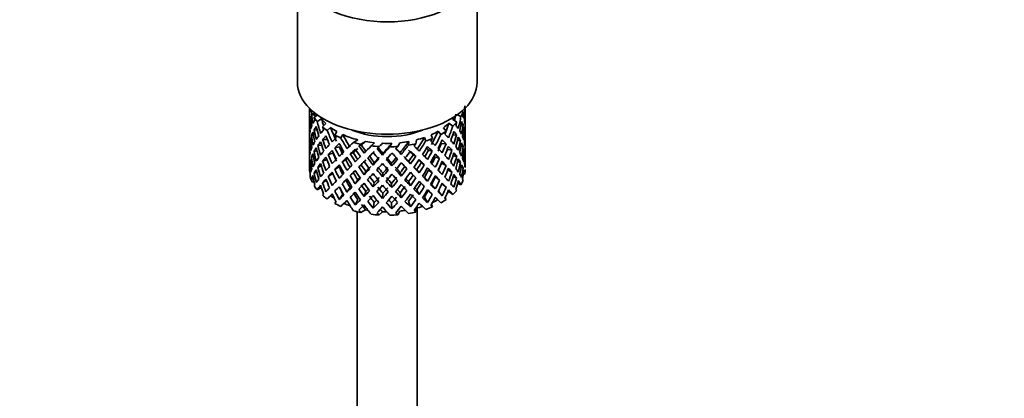
# Model space of a CAD drawing. Units: millimetres. Extents: x 0 to 1470, y 0 to 2143.
# Drawn here: x 1181 to 1263, y 484 to 516 of the extents above; entities that cross this region are included whole.
import ezdxf
from ezdxf import colors
from ezdxf.entities.mleader import LeaderData, LeaderLine
from ezdxf.math import Vec2, Vec3

# ---------------------------------------------------------------- set-up
doc = ezdxf.new("R2010")
doc.units = ezdxf.units.MM
doc.layers.add('DV6_Défaut', color=7, linetype='Continuous')
doc.layers.add('Défaut', color=7, linetype='Continuous')

# ---------------------------------------------------------------- blocks, each defined once
blk = doc.blocks.new('_DOT')
at = {"color": 0}
blk.add_line((0, 0), (-1, 0), dxfattribs=at)
at = {"color": 0, "const_width": 0.333}
blk.add_lwpolyline([(-0.1665, 0, 1), (0.1665, 0, 1)], format="xyb", close=True, dxfattribs=at)
blk = doc.blocks.new('SE5')
at = {"layer": 'DV6_Défaut', "color": 7, "linetype": 'Continuous', "lineweight": 35}
for p, q in [((1204.017, 519.99), (1204.017, 510.6)), ((1219.017, 510.6), (1219.017, 519.99)), ((1205.017, 508.44), (1205.017, 507.832)), ((1205.544, 507.982), (1205.229, 508.015)), ((1217.732, 508.177), (1217.85, 508.124)), ((1218.017, 508.008), (1218.017, 508.44)), ((1218.017, 507.12), (1218.017, 508.008)), ((1205.017, 507.832), (1205.017, 506.923)), ((1205.155, 507.489), (1205.055, 507.514)), ((1205.603, 507.803), (1205.19, 507.933)), ((1205.706, 507.863), (1205.405, 507.689)), ((1206.037, 507.556), (1205.661, 507.338)), ((1206.401, 507.157), (1206.113, 506.882)), ((1216.661, 507.185), (1216.99, 506.943)), ((1216.973, 507.526), (1217.317, 507.273)), ((1217.37, 507.893), (1217.67, 507.758)), ((1217.994, 507.959), (1218.016, 507.966)), ((1205.04, 507.067), (1205.017, 507.071)), ((1205.017, 506.923), (1205.017, 506.008)), ((1205.667, 506.604), (1205.412, 506.633)), ((1206.782, 506.84), (1206.506, 506.576)), ((1207.3, 506.503), (1207.134, 506.196)), ((1215.773, 506.526), (1215.991, 506.245)), ((1216.217, 506.814), (1216.446, 506.521)), ((1217.668, 507.035), (1217.846, 507.067)), ((1217.878, 506.608), (1217.979, 506.619)), ((1218.017, 506.211), (1218.017, 507.12)), ((1205.017, 506.008), (1205.017, 505.099)), ((1205.154, 505.711), (1205.054, 505.707)), ((1205.364, 506.165), (1205.186, 506.172)), ((1206.123, 505.827), (1206.518, 505.836)), ((1207.801, 506.247), (1207.643, 505.954)), ((1209.072, 505.804), (1208.695, 505.586)), ((1209.697, 505.666), (1209.303, 505.439)), ((1210.454, 505.558), (1210.179, 505.295)), ((1212.562, 505.556), (1212.396, 505.249)), ((1213.32, 505.663), (1213.288, 505.356)), ((1213.946, 505.8), (1213.912, 505.479)), ((1214.637, 506.008), (1214.733, 505.706)), ((1215.188, 506.227), (1215.289, 505.911)), ((1216.98, 506.202), (1217.308, 506.217)), ((1217.372, 505.746), (1217.624, 505.737)), ((1217.993, 506.159), (1218.016, 506.16)), ((1218.017, 505.296), (1218.017, 506.211)), ((1205.017, 505.246), (1205.04, 505.248)), ((1205.017, 505.099), (1205.017, 504.21)), ((1205.654, 504.87), (1205.409, 504.826)), ((1206.042, 505.356), (1205.722, 505.322)), ((1207.148, 505.142), (1207.502, 505.207)), ((1208.686, 504.727), (1208.427, 504.62)), ((1209.355, 505.355), (1209.15, 505.299)), ((1210.667, 505.073), (1210.83, 505.235)), ((1210.758, 505.15), (1210.667, 505.073)), ((1211.118, 505.511), (1210.83, 505.235)), ((1211.898, 505.51), (1211.74, 505.217)), ((1212.688, 504.588), (1212.598, 504.732)), ((1214.964, 504.946), (1215.273, 504.859)), ((1216.039, 505.505), (1216.433, 505.467)), ((1216.534, 505.001), (1216.914, 504.931)), ((1217.673, 505.279), (1217.848, 505.26)), ((1217.979, 504.793), (1217.881, 504.811)), ((1218.017, 504.387), (1218.017, 505.296)), ((1205.017, 504.21), (1205.017, 503.355)), ((1205.055, 503.89), (1205.15, 503.92)), ((1205.186, 504.347), (1205.356, 504.389)), ((1206.48, 504.146), (1206.118, 504.019)), ((1206.595, 504.57), (1206.989, 504.678)), ((1208.063, 504.119), (1207.754, 503.962)), ((1210.034, 504.425), (1209.885, 504.289)), ((1210.345, 503.688), (1210.435, 503.901)), ((1211.124, 504.533), (1211.154, 504.682)), ((1213.45, 503.796), (1213.302, 504.001)), ((1213.689, 504.552), (1213.895, 504.429)), ((1214.353, 503.899), (1214.612, 503.722)), ((1215.536, 504.38), (1215.89, 504.246)), ((1217.004, 504.49), (1217.312, 504.41)), ((1217.624, 503.912), (1217.388, 503.989)), ((1218.016, 504.343), (1217.994, 504.348)), ((1218.017, 503.499), (1218.017, 504.387)), ((1205.017, 503.463), (1205.039, 503.472)), ((1205.017, 503.355), (1205.017, 503.252)), ((1205.055, 503.186), (1205.017, 503.196)), ((1205.412, 503.009), (1205.635, 503.115)), ((1205.722, 503.497), (1206.016, 503.618)), ((1207.495, 503.539), (1207.141, 503.334)), ((1208.678, 503.058), (1208.419, 502.81)), ((1209.338, 503.724), (1209.132, 503.531)), ((1209.583, 502.882), (1209.732, 503.158)), ((1211.909, 503.633), (1211.879, 503.851)), ((1212.688, 502.774), (1212.598, 503.058)), ((1214.184, 503.043), (1213.979, 503.306)), ((1214.972, 503.277), (1215.281, 503.05)), ((1216.045, 503.837), (1216.439, 503.659)), ((1216.914, 503.106), (1216.572, 503.281)), ((1217.846, 503.444), (1217.683, 503.507)), ((1205.19, 502.564), (1205.343, 502.645)), ((1205.415, 502.28), (1205.229, 502.299)), ((1206.441, 502.418), (1206.123, 502.203)), ((1206.973, 502.984), (1206.595, 502.745)), ((1207.754, 502.137), (1208.063, 502.434)), ((1209.054, 502.463), (1208.849, 502.13)), ((1211.124, 502.719), (1211.154, 503.008)), ((1213.302, 502.315), (1213.45, 501.969)), ((1214.621, 502.657), (1214.879, 502.34)), ((1215.89, 502.421), (1215.536, 502.695)), ((1217.308, 502.594), (1217.032, 502.75)), ((1217.875, 502.958), (1217.992, 502.927)), ((1206.01, 501.824), (1205.661, 501.623)), ((1207.502, 501.863), (1207.148, 501.519)), ((1208.413, 501.826), (1208.154, 501.44)), ((1209.732, 501.484), (1209.583, 501.069)), ((1210.435, 502.215), (1210.345, 501.86)), ((1211.879, 502.164), (1211.909, 501.806)), ((1213.979, 501.632), (1214.184, 501.229)), ((1215.217, 502.064), (1215.525, 501.697)), ((1215.789, 501.501), (1216.113, 501.124)), ((1216.433, 501.843), (1216.085, 502.124)), ((1216.661, 501.469), (1216.99, 501.227)), ((1217.386, 502.171), (1217.67, 502.042)), ((1206.782, 501.124), (1206.506, 500.861)), ((1207.226, 500.65), (1207.134, 500.48)), ((1207.508, 500.823), (1207.816, 501.257)), ((1209.054, 500.825), (1208.849, 500.355)), ((1211.154, 501.333), (1211.124, 500.906)), ((1212.598, 501.384), (1212.688, 500.96)), ((1213.302, 500.677), (1213.45, 500.195)), ((1214.621, 501.02), (1214.879, 500.566)), ((1216.348, 500.931), (1216.446, 500.805)), ((1209.017, 499.788), (1209.017, 472.492)), ((1209.697, 499.951), (1209.303, 499.723)), ((1210.435, 500.577), (1210.345, 500.086)), ((1211.118, 499.795), (1210.83, 499.52)), ((1211.879, 500.527), (1211.909, 500.032)), ((1212.562, 499.841), (1212.396, 499.533)), ((1213.946, 500.084), (1213.912, 499.763)), ((1214.017, 472.492), (1214.017, 500.103)), ((1215.216, 500.423), (1215.289, 500.195))]:
    blk.add_line(p, q, dxfattribs=at)
for centre, major_axis, ratio, start_param, end_param in [((1211.517, 519.99), (-7.5, 0), 0.57735, 0, 3.766385), ((1211.517, 510.6), (-7.5, 0), 0.57735, 0, 3.141593), ((1211.517, 506.465), (-1.901, 11.168), 0.556561, 1.299575, 1.334351), ((1211.517, 506.465), (-6.416, 1.941), 0.535577, 0.005455, 0.100185), ((1211.517, 508.967), (-6.5, 0), 0.57735, 0.155145, 0.256598), ((1211.517, 505.754), (-6.416, 1.941), 0.535577, -0.095998, -0.070883), ((1211.517, 508.967), (6.5, 0), 0.57735, -0.328177, -0.226724), ((1211.517, 505.754), (3.799, 10.619), 0.496725, -1.198486, -1.173371), ((1211.517, 506.465), (2.593, 11.02), 0.540851, -1.341624, -1.246895), ((1211.517, 505.754), (2.593, 11.02), 0.540851, -1.293247, -1.220794), ((1211.517, 505.754), (6.357, 2.931), 0.462026, -0.221932, -0.149479), ((1211.517, 505.754), (-6.416, 1.941), 0.535577, 0.100185, 0.1737), ((1211.517, 505.754), (-1.901, 11.168), 0.556561, 1.334351, 1.407866), ((1211.517, 505.754), (6.416, -1.941), 0.535577, 3.120947, 3.1934), ((1211.517, 506.465), (-1.901, 11.168), 0.556561, 1.382728, 1.455181), ((1211.517, 505.754), (-3.228, 10.835), 0.520736, 1.232416, 1.304869), ((1211.517, 506.465), (-3.228, 10.835), 0.520736, 1.282653, 1.353246), ((1211.517, 506.465), (-6.487, -0.694), 0.582217, -0.434842, -0.364249), ((1211.517, 508.967), (-6.5, 0), 0.57735, 0.347554, 0.449008), ((1211.517, 505.754), (-4.305, 10.377), 0.469287, 1.194374, 1.21949), ((1211.517, 506.465), (-4.305, 10.377), 0.469287, 1.295828, 1.390557), ((1211.517, 506.465), (-3.974, 9.579), 0.469287, 1.266534, 1.32757), ((1211.517, 508.967), (-6, 0), 0.57735, 0.419713, 0.54983), ((1211.517, 508.967), (6, 0), 0.57735, -0.67066, -0.540544), ((1211.517, 506.465), (4.384, 9.335), 0.438812, -1.360618, -1.29203), ((1211.517, 508.967), (6, 0), 0.57735, -0.428999, -0.369253), ((1211.517, 508.967), (6.5, 0), 0.57735, -0.569838, -0.468385), ((1211.517, 506.465), (3.506, 9.802), 0.496725, -1.300896, -1.24553), ((1211.517, 505.754), (4.749, 10.113), 0.438812, -1.244986, -1.219871), ((1211.517, 506.465), (3.799, 10.619), 0.496725, -1.369554, -1.274824), ((1211.517, 505.754), (3.799, 10.619), 0.496725, -1.321177, -1.248723), ((1211.517, 505.754), (6.487, 0.694), 0.582217, 0.16745, 0.239904), ((1211.517, 506.465), (6.487, 0.694), 0.582217, 0.119073, 0.189667), ((1211.517, 506.465), (-6.487, -0.694), 0.582217, 3.139835, 3.212289), ((1211.517, 506.465), (1.162, 11.272), 0.567371, -1.451496, -1.379042), ((1211.517, 506.465), (0.391, -11.325), 0.572888, 4.639104, 4.712619), ((1211.517, 506.465), (-6.487, -0.694), 0.582217, -0.196103, -0.122588), ((1211.517, 506.465), (-6.487, -0.694), 0.582217, -0.315872, -0.243418), ((1211.517, 505.754), (-6.487, -0.694), 0.582217, -0.364249, -0.290734), ((1211.517, 505.754), (-3.228, 10.835), 0.520736, 1.353246, 1.426761), ((1211.517, 505.754), (-6.487, -0.694), 0.582217, -0.485079, -0.412626), ((1211.517, 506.465), (-3.228, 10.835), 0.520736, 1.401623, 1.474077), ((1211.517, 505.754), (-4.305, 10.377), 0.469287, 1.269727, 1.34218), ((1211.517, 506.465), (-6.357, -2.931), 0.462026, -0.824224, -0.753631), ((1211.517, 508.967), (-6.5, 0), 0.57735, 0.589215, 0.690669), ((1211.517, 505.754), (-5.134, 9.83), 0.405595, 1.249547, 1.274662), ((1211.517, 506.465), (-5.134, 9.83), 0.405595, 1.351001, 1.44573), ((1211.517, 506.465), (-4.739, 9.074), 0.405595, 1.321706, 1.44573), ((1211.517, 508.967), (-6, 0), 0.57735, 0.661374, 0.791491), ((1211.517, 508.967), (-5.025, 0), 0.57735, 0.942628, 2.198965), ((1211.517, 508.967), (6, 0), 0.57735, -0.912321, -0.782205), ((1211.517, 506.465), (5.042, 8.796), 0.369829, -1.479238, -1.355214), ((1211.517, 508.967), (6.5, 0), 0.57735, -0.811499, -0.710046), ((1211.517, 505.754), (5.462, 9.529), 0.369829, -1.30817, -1.283055), ((1211.517, 506.465), (4.749, 10.113), 0.438812, -1.416054, -1.321324), ((1211.517, 505.754), (4.749, 10.113), 0.438812, -1.367677, -1.295223), ((1211.517, 505.754), (6.416, -1.941), 0.535577, 0.631884, 0.704337), ((1211.517, 506.465), (6.416, -1.941), 0.535577, 0.583507, 0.6541), ((1211.517, 506.465), (6.416, -1.941), 0.535577, 0.462676, 0.53513), ((1211.517, 506.465), (2.593, 11.02), 0.540851, -1.462455, -1.390001), ((1211.517, 505.754), (2.593, 11.02), 0.540851, -1.41514, -1.341624), ((1211.517, 505.754), (6.487, 0.694), 0.582217, 0.045558, 0.119073), ((1211.517, 506.465), (1.162, 11.272), 0.567371, 4.710859, 4.784374), ((1211.517, 505.754), (1.162, 11.272), 0.567371, 4.757829, 4.83169), ((1211.517, 505.754), (6.487, 0.694), 0.582217, 6.207568, 6.281428), ((1211.517, 505.754), (-6.487, -0.694), 0.582217, 6.160598, 6.234113), ((1211.517, 505.754), (0.391, -11.325), 0.572888, 4.712619, 4.786134), ((1211.517, 505.754), (-6.487, -0.694), 0.582217, -0.243418, -0.169558), ((1211.517, 506.465), (0.391, -11.325), 0.572888, 4.759589, 4.83345), ((1211.517, 505.754), (-1.901, 11.168), 0.556561, 1.455181, 1.529041), ((1211.517, 506.465), (1.901, -11.168), 0.556561, 4.644089, 4.717604), ((1211.517, 506.465), (-6.357, -2.931), 0.462026, -0.585485, -0.51197), ((1211.517, 506.465), (-6.357, -2.931), 0.462026, -0.705254, -0.6328), ((1211.517, 505.754), (-6.357, -2.931), 0.462026, -0.753631, -0.680116), ((1211.517, 505.754), (-4.305, 10.377), 0.469287, 1.390557, 1.464072), ((1211.517, 505.754), (-6.357, -2.931), 0.462026, -0.874461, -0.802008), ((1211.517, 506.465), (-4.305, 10.377), 0.469287, 1.438934, 1.511388), ((1211.517, 505.754), (-5.134, 9.83), 0.405595, 1.3249, 1.397353), ((1211.517, 506.465), (-6.368, -4.39), 0.297032, -1.057965, -0.987371), ((1211.517, 508.967), (-6.5, 0), 0.57735, 0.830876, 0.93233), ((1211.517, 505.754), (-5.738, 9.211), 0.331615, 1.320063, 1.345178), ((1211.517, 506.465), (-5.738, 9.211), 0.331615, 1.421516, 1.516245), ((1211.517, 508.967), (-6, 0), 0.57735, 0.903035, 1.151083), ((1211.517, 506.465), (-5.296, 8.502), 0.331615, 1.392222, 1.516245), ((1211.517, 506.465), (-6.451, -5.516), 0.144969, -1.245134, -1.150405), ((1211.517, 508.967), (-6.5, 0), 0.57735, 1.121789, 1.223242), ((1211.517, 505.754), (-5.954, -5.092), 0.144969, -1.385974, -1.325663), ((1211.517, 508.967), (-6, 0), 0.57735, 1.262628, 1.392744), ((1211.517, 508.967), (6, 0), 0.57735, 4.887542, 5.017658), ((1211.517, 506.465), (-5.804, -7.527), 0.202021, 1.495827, 1.619851), ((1211.517, 508.967), (6, 0), 0.57735, -1.153982, -1.023866), ((1211.517, 506.465), (5.506, 8.193), 0.290968, 4.726718, 4.850742), ((1211.517, 506.465), (5.965, 8.875), 0.290968, 4.726718, 4.821447), ((1211.517, 508.967), (6.5, 0), 0.57735, -1.05316, -0.951707), ((1211.517, 505.754), (5.965, 8.875), 0.290968, -1.3854, -1.360285), ((1211.517, 506.465), (6.408, -4.979), 0.218488, 1.074381, 1.144975), ((1211.517, 506.465), (5.462, 9.529), 0.369829, -1.479238, -1.384509), ((1211.517, 505.754), (5.462, 9.529), 0.369829, -1.430861, -1.358407), ((1211.517, 505.754), (6.345, -3.723), 0.379442, 0.93202, 1.004474), ((1211.517, 506.465), (6.345, -3.723), 0.379442, 0.883643, 0.954237), ((1211.517, 506.465), (6.345, -3.723), 0.379442, 0.762813, 0.835266), ((1211.517, 506.465), (3.799, 10.619), 0.496725, -1.490384, -1.417931), ((1211.517, 505.754), (3.799, 10.619), 0.496725, -1.443069, -1.369554), ((1211.517, 505.754), (6.416, -1.941), 0.535577, 0.509992, 0.583507), ((1211.517, 506.465), (2.593, 11.02), 0.540851, 4.6999, 4.773415), ((1211.517, 505.754), (2.593, 11.02), 0.540851, 4.74687, 4.82073), ((1211.517, 505.754), (6.416, -1.941), 0.535577, 0.388816, 0.462676), ((1211.517, 506.465), (6.416, -1.941), 0.535577, 0.341846, 0.415361), ((1211.517, 506.465), (6.416, -1.941), 0.535577, 0.221015, 0.294876), ((1211.517, 506.465), (0.391, -11.325), 0.572888, 1.450196, 1.524056), ((1211.517, 506.465), (-1.162, -11.272), 0.567371, -1.40418, -1.330665), ((1211.517, 506.465), (-6.357, -2.931), 0.462026, -0.343824, -0.270309), ((1211.517, 506.465), (-6.357, -2.931), 0.462026, -0.465, -0.39114), ((1211.517, 505.754), (-6.357, -2.931), 0.462026, -0.6328, -0.55894), ((1211.517, 506.465), (1.901, -11.168), 0.556561, 4.764574, 4.838435), ((1211.517, 505.754), (-3.228, 10.835), 0.520736, 1.474077, 1.547937), ((1211.517, 506.465), (3.228, -10.835), 0.520736, 4.662985, 4.7365), ((1211.517, 506.465), (-6.368, -4.39), 0.297032, -0.819226, -0.74571), ((1211.517, 506.465), (-6.368, -4.39), 0.297032, -0.938994, -0.866541), ((1211.517, 505.754), (-6.368, -4.39), 0.297032, -0.987371, -0.913856), ((1211.517, 505.754), (-5.134, 9.83), 0.405595, 1.44573, 1.519245), ((1211.517, 505.754), (-6.368, -4.39), 0.297032, -1.108202, -1.035748), ((1211.517, 506.465), (-5.134, 9.83), 0.405595, 1.494107, 1.566561), ((1211.517, 506.465), (-4.739, 9.074), 0.405595, 1.498142, 1.566561), ((1211.517, 505.754), (-5.738, 9.211), 0.331615, 1.395415, 1.467868), ((1211.517, 506.465), (-6.451, -5.516), 0.144969, -1.102028, -1.029575), ((1211.517, 505.754), (-6.451, -5.516), 0.144969, -1.271236, -1.198782), ((1211.517, 505.754), (-5.954, -5.092), 0.144969, -1.271236, -1.202817), ((1211.517, 506.465), (-5.296, 8.502), 0.331615, 1.568657, 1.637076), ((1211.517, 505.754), (-6.147, 8.523), 0.247818, 1.478856, 1.551309), ((1211.517, 505.754), (-6.451, -5.516), 0.144969, -1.346588, -1.321473), ((1211.517, 506.465), (6.147, -8.523), 0.247818, 4.670686, 4.741279), ((1211.517, 506.465), (-5.674, 7.868), 0.247818, 1.533283, 1.599686), ((1211.517, 506.465), (-6.499, -6.488), 0.012978, -1.376404, -1.281675), ((1211.517, 505.754), (-6.499, -6.488), 0.012978, -1.402505, -1.330051), ((1211.517, 505.754), (-5.999, -5.989), 0.012978, -1.402505, -1.334086), ((1211.517, 508.967), (-6.5, 0), 0.57735, 1.36345, 1.464903), ((1211.517, 505.754), (6.39, -7.766), 0.153363, 4.715428, 4.787881), ((1211.517, 506.465), (6.39, -7.766), 0.153363, -1.51752, -1.446927), ((1211.517, 505.754), (-5.999, -5.989), 0.012978, -1.517243, -1.456933), ((1211.517, 506.465), (5.898, -7.169), 0.153363, -1.51333, -1.446927), ((1211.517, 508.967), (6, 0), 0.57735, 4.645881, 4.775997), ((1211.517, 506.465), (-6.457, -7.361), 0.101555, 1.395125, 1.489855), ((1211.517, 506.465), (-5.96, -6.794), 0.101555, 1.395125, 1.519149), ((1211.517, 505.754), (-6.457, -7.361), 0.101555, 1.443502, 1.515956), ((1211.517, 508.967), (6.5, 0), 0.57735, 4.746703, 4.848157), ((1211.517, 505.754), (6.492, -6.935), 0.046246, -1.46102, -1.388566), ((1211.517, 506.465), (5.993, -6.402), 0.046246, -1.406592, -1.340189), ((1211.517, 505.754), (-6.457, -7.361), 0.101555, 1.566193, 1.591308), ((1211.517, 506.465), (6.492, -6.935), 0.046246, -1.410783, -1.340189), ((1211.517, 506.465), (6.288, 8.154), 0.202021, 4.63742, 4.732149), ((1211.517, 505.754), (-6.288, -8.154), 0.202021, 1.544204, 1.616658), ((1211.517, 508.967), (6.5, 0), 0.57735, -1.294821, -1.193368), ((1211.517, 505.754), (5.985, -5.554), 0.076569, 1.271238, 1.339656), ((1211.517, 505.754), (6.484, -6.017), 0.076569, 1.267203, 1.339656), ((1211.517, 505.754), (6.288, 8.154), 0.202021, -1.474698, -1.449582), ((1211.517, 506.465), (6.484, -6.017), 0.076569, 1.218826, 1.289419), ((1211.517, 505.754), (5.965, 8.875), 0.290968, -1.508091, -1.435637), ((1211.517, 506.465), (-5.042, -8.796), 0.369829, 1.541524, 1.609943), ((1211.517, 505.754), (5.915, -4.596), 0.218488, 1.126793, 1.159817), ((1211.517, 505.754), (6.408, -4.979), 0.218488, 1.122758, 1.195212), ((1211.517, 506.465), (5.462, 9.529), 0.369829, 4.683117, 4.75557), ((1211.517, 506.465), (4.384, 9.335), 0.438812, 4.746301, 4.81472), ((1211.517, 506.465), (6.408, -4.979), 0.218488, 0.953551, 1.026005), ((1211.517, 506.465), (4.749, 10.113), 0.438812, 4.746301, 4.818755), ((1211.517, 505.754), (4.749, 10.113), 0.438812, -1.489569, -1.416054), ((1211.517, 505.754), (6.345, -3.723), 0.379442, 0.810128, 0.883643), ((1211.517, 506.465), (3.799, 10.619), 0.496725, 4.671971, 4.745486), ((1211.517, 505.754), (3.799, 10.619), 0.496725, 4.718941, 4.792801), ((1211.517, 505.754), (6.345, -3.723), 0.379442, 0.688952, 0.762813), ((1211.517, 506.465), (6.345, -3.723), 0.379442, 0.641982, 0.715497), ((1211.517, 506.465), (6.345, -3.723), 0.379442, 0.521152, 0.595012), ((1211.517, 506.465), (-1.162, -11.272), 0.567371, 1.448436, 1.522296), ((1211.517, 505.754), (-1.162, -11.272), 0.567371, 1.495752, 1.569267), ((1211.517, 505.754), (6.416, -1.941), 0.535577, 0.268331, 0.341846), ((1211.517, 506.465), (0.391, -11.325), 0.572888, 1.329366, 1.402881), ((1211.517, 505.754), (-6.357, -2.931), 0.462026, -0.39114, -0.318686), ((1211.517, 506.465), (-1.162, -11.272), 0.567371, -1.282288, -1.209835), ((1211.517, 505.754), (0.391, -11.325), 0.572888, -1.449736, -1.377282), ((1211.517, 505.754), (-6.357, -2.931), 0.462026, -0.51197, -0.438455), ((1211.517, 506.465), (0.391, -11.325), 0.572888, -1.40242, -1.328905), ((1211.517, 505.754), (1.901, -11.168), 0.556561, 4.717604, 4.791119), ((1211.517, 506.465), (-6.368, -4.39), 0.297032, -0.69874, -0.62488), ((1211.517, 505.754), (-6.368, -4.39), 0.297032, -0.866541, -0.792681), ((1211.517, 506.465), (3.228, -10.835), 0.520736, 4.78347, 4.85733), ((1211.517, 505.754), (-4.305, 10.377), 0.469287, 1.511388, 1.585248), ((1211.517, 506.465), (4.305, -10.377), 0.469287, 4.700296, 4.773811), ((1211.517, 506.465), (-6.451, -5.516), 0.144969, -0.982259, -0.908744), ((1211.517, 506.465), (-3.974, 9.579), 0.469287, 1.562649, 1.632218), ((1211.517, 505.754), (-6.451, -5.516), 0.144969, -1.150405, -1.07689), ((1211.517, 506.465), (5.134, -9.83), 0.405595, 4.755469, 4.828984), ((1211.517, 505.754), (-5.954, -5.092), 0.144969, -1.110289, -1.080836), ((1211.517, 506.465), (4.739, -9.074), 0.405595, 4.759415, 4.828984), ((1211.517, 505.754), (-5.738, 9.211), 0.331615, 1.516245, 1.589761), ((1211.517, 506.465), (5.738, -9.211), 0.331615, 4.706215, 4.778669), ((1211.517, 506.465), (-6.499, -6.488), 0.012978, -1.233298, -1.160844), ((1211.517, 505.754), (-6.499, -6.488), 0.012978, -1.281675, -1.208159), ((1211.517, 505.754), (-5.999, -5.989), 0.012978, -1.281675, -1.212106), ((1211.517, 505.754), (6.147, -8.523), 0.247818, -1.541906, -1.468391), ((1211.517, 506.465), (6.147, -8.523), 0.247818, -1.49353, -1.421076), ((1211.517, 506.465), (5.674, -7.868), 0.247818, -1.489495, -1.421076), ((1211.517, 506.465), (-6.457, -7.361), 0.101555, 1.274295, 1.346748), ((1211.517, 506.465), (-5.96, -6.794), 0.101555, 1.274295, 1.342713), ((1211.517, 506.465), (6.39, -7.766), 0.153363, -1.39855, -1.326096), ((1211.517, 506.465), (5.898, -7.169), 0.153363, -1.394515, -1.326096), ((1211.517, 506.465), (-5.804, -7.527), 0.202021, 1.374997, 1.443416), ((1211.517, 506.465), (-6.288, -8.154), 0.202021, 1.374997, 1.44745), ((1211.517, 505.754), (-6.288, -8.154), 0.202021, 1.422312, 1.495827), ((1211.517, 505.754), (6.492, -6.935), 0.046246, -1.340189, -1.266674), ((1211.517, 506.465), (5.993, -6.402), 0.046246, -1.287777, -1.219359), ((1211.517, 506.465), (6.492, -6.935), 0.046246, -1.291812, -1.219359), ((1211.517, 506.465), (-5.506, -8.193), 0.290968, 1.464295, 1.532713), ((1211.517, 506.465), (-5.965, -8.875), 0.290968, 1.464295, 1.536748), ((1211.517, 505.754), (-5.965, -8.875), 0.290968, 1.51161, 1.585125), ((1211.517, 506.465), (-5.042, -8.796), 0.369829, 1.420694, 1.490263), ((1211.517, 505.754), (5.985, -5.554), 0.076569, 1.149257, 1.186848), ((1211.517, 505.754), (6.484, -6.017), 0.076569, 1.145311, 1.218826), ((1211.517, 506.465), (6.484, -6.017), 0.076569, 1.097995, 1.170449), ((1211.517, 505.754), (5.462, 9.529), 0.369829, 4.730432, 4.803947), ((1211.517, 506.465), (6.484, -6.017), 0.076569, 0.977165, 1.05068), ((1211.517, 506.465), (-4.384, -9.335), 0.438812, 1.483878, 1.553447), ((1211.517, 505.754), (6.408, -4.979), 0.218488, 1.000866, 1.074381), ((1211.517, 506.465), (-4.749, -10.113), 0.438812, 1.483878, 1.557393), ((1211.517, 505.754), (-4.749, -10.113), 0.438812, 1.530848, 1.604708), ((1211.517, 505.754), (6.408, -4.979), 0.218488, 0.879691, 0.953551), ((1211.517, 506.465), (6.408, -4.979), 0.218488, 0.83272, 0.906236), ((1211.517, 506.465), (6.408, -4.979), 0.218488, 0.71189, 0.78575), ((1211.517, 506.465), (-2.593, -11.02), 0.540851, 1.437477, 1.511337), ((1211.517, 505.754), (-2.593, -11.02), 0.540851, 1.484792, 1.558307), ((1211.517, 505.754), (6.345, -3.723), 0.379442, 0.568467, 0.641982), ((1211.517, 506.465), (-1.162, -11.272), 0.567371, 1.327606, 1.401121), ((1211.517, 506.465), (6.345, -3.723), 0.379442, 0.400321, 0.473836), ((1211.517, 505.754), (0.391, -11.325), 0.572888, 1.377742, 1.450196), ((1211.517, 505.754), (6.416, -1.941), 0.535577, 0.148562, 0.221015), ((1211.517, 506.465), (1.901, -11.168), 0.556561, 1.21352, 1.285974), ((1211.517, 505.754), (-6.357, -2.931), 0.462026, -0.270309, -0.199716), ((1211.517, 506.465), (-2.593, -11.02), 0.540851, -1.170557, -1.145442), ((1211.517, 505.754), (-1.162, -11.272), 0.567371, -1.330665, -1.235936), ((1211.517, 506.465), (-6.368, -4.39), 0.297032, -0.455672, -0.383219), ((1211.517, 506.465), (-6.368, -4.39), 0.297032, -0.577565, -0.504049), ((1211.517, 505.754), (-6.368, -4.39), 0.297032, -0.62488, -0.552426), ((1211.517, 505.754), (1.901, -11.168), 0.556561, -1.444751, -1.372297), ((1211.517, 505.754), (-6.368, -4.39), 0.297032, -0.74571, -0.672195), ((1211.517, 506.465), (1.901, -11.168), 0.556561, -1.397435, -1.32392), ((1211.517, 505.754), (3.228, -10.835), 0.520736, 4.7365, 4.810015), ((1211.517, 506.465), (-6.451, -5.516), 0.144969, -0.861774, -0.787914), ((1211.517, 505.754), (-6.451, -5.516), 0.144969, -0.908744, -0.835229), ((1211.517, 505.754), (4.305, -10.377), 0.469287, 4.773811, 4.847326), ((1211.517, 505.754), (-6.451, -5.516), 0.144969, -1.029575, -0.955714), ((1211.517, 506.465), (4.305, -10.377), 0.469287, -1.462404, -1.388544), ((1211.517, 506.465), (3.974, -9.579), 0.469287, -1.458487, -1.388544), ((1211.517, 505.754), (-5.134, 9.83), 0.405595, 1.566561, 1.640421), ((1211.517, 506.465), (-6.499, -6.488), 0.012978, -1.113529, -1.040014), ((1211.517, 505.754), (-6.499, -6.488), 0.012978, -1.160844, -1.086984), ((1211.517, 505.754), (-5.999, -5.989), 0.012978, -1.124057, -1.090901), ((1211.517, 506.465), (4.739, -9.074), 0.405595, -1.403314, -1.333371), ((1211.517, 505.754), (5.738, -9.211), 0.331615, -1.504517, -1.430656), ((1211.517, 506.465), (5.738, -9.211), 0.331615, -1.457201, -1.383686), ((1211.517, 506.465), (5.296, -8.502), 0.331615, -1.453255, -1.383686), ((1211.517, 506.465), (-6.457, -7.361), 0.101555, 1.153464, 1.226979), ((1211.517, 506.465), (-5.96, -6.794), 0.101555, 1.153464, 1.223033), ((1211.517, 505.754), (-6.457, -7.361), 0.101555, 1.32161, 1.395125), ((1211.517, 506.465), (6.147, -8.523), 0.247818, -1.373761, -1.300246), ((1211.517, 506.465), (5.674, -7.868), 0.247818, -1.369814, -1.300246), ((1211.517, 505.754), (6.39, -7.766), 0.153363, -1.446927, -1.373412), ((1211.517, 506.465), (-6.288, -8.154), 0.202021, 1.254166, 1.327682), ((1211.517, 506.465), (-5.804, -7.527), 0.202021, 1.254166, 1.323735), ((1211.517, 506.465), (5.898, -7.169), 0.153363, -1.274835, -1.205266), ((1211.517, 506.465), (6.39, -7.766), 0.153363, -1.278781, -1.205266), ((1211.517, 506.465), (-5.506, -8.193), 0.290968, 1.343464, 1.413033), ((1211.517, 506.465), (-5.965, -8.875), 0.290968, 1.343464, 1.416979), ((1211.517, 505.754), (-5.965, -8.875), 0.290968, 1.390434, 1.464295), ((1211.517, 505.754), (6.492, -6.935), 0.046246, -1.219359, -1.145499), ((1211.517, 506.465), (6.492, -6.935), 0.046246, -1.172043, -1.098528), ((1211.517, 506.465), (5.993, -6.402), 0.046246, -1.137647, -1.098528), ((1211.517, 506.465), (-5.462, -9.529), 0.369829, 1.420694, 1.494209), ((1211.517, 505.754), (-5.462, -9.529), 0.369829, 1.467664, 1.541524), ((1211.517, 506.465), (-4.384, -9.335), 0.438812, 1.363047, 1.43299), ((1211.517, 505.754), (6.484, -6.017), 0.076569, 1.024135, 1.097995), ((1211.517, 506.465), (-4.749, -10.113), 0.438812, 1.363047, 1.436908), ((1211.517, 506.465), (-3.506, -9.802), 0.496725, 1.409547, 1.47949), ((1211.517, 506.465), (6.484, -6.017), 0.076569, 0.856334, 0.930195), ((1211.517, 506.465), (-3.799, -10.619), 0.496725, 1.409547, 1.483408), ((1211.517, 505.754), (-3.799, -10.619), 0.496725, 1.456863, 1.530378), ((1211.517, 505.754), (6.408, -4.979), 0.218488, 0.759205, 0.83272), ((1211.517, 506.465), (-2.593, -11.02), 0.540851, 1.316646, 1.390161), ((1211.517, 506.465), (6.408, -4.979), 0.218488, 0.59106, 0.664575), ((1211.517, 505.754), (-1.162, -11.272), 0.567371, 1.375983, 1.448436), ((1211.517, 505.754), (6.345, -3.723), 0.379442, 0.448698, 0.521152), ((1211.517, 506.465), (0.391, -11.325), 0.572888, 1.208535, 1.280989), ((1211.517, 505.754), (0.391, -11.325), 0.572888, 1.258772, 1.329366), ((1211.517, 505.754), (6.345, -3.723), 0.379442, 0.305592, 0.400321), ((1211.517, 506.465), (6.345, -3.723), 0.379442, 0.279491, 0.351944), ((1211.517, 503.252), (-6.5, 0), 0.57735, 3.055076, 3.15653), ((1211.517, 503.252), (-6.5, 0), 0.57735, 0.155145, 0.256598), ((1211.517, 505.754), (-6.368, -4.39), 0.297032, -0.504049, -0.433456), ((1211.517, 506.465), (-1.162, -11.272), 0.567371, -1.159597, -1.134482), ((1211.517, 505.754), (0.391, -11.325), 0.572888, -1.328905, -1.258312), ((1211.517, 506.465), (0.391, -11.325), 0.572888, -1.280528, -1.208075), ((1211.517, 506.465), (-6.451, -5.516), 0.144969, -0.618706, -0.546253), ((1211.517, 506.465), (-6.451, -5.516), 0.144969, -0.740598, -0.667083), ((1211.517, 505.754), (-6.451, -5.516), 0.144969, -0.787914, -0.71546), ((1211.517, 505.754), (3.228, -10.835), 0.520736, -1.425855, -1.353402), ((1211.517, 506.465), (3.228, -10.835), 0.520736, -1.37854, -1.305025), ((1211.517, 506.465), (-6.499, -6.488), 0.012978, -0.871868, -0.798353), ((1211.517, 506.465), (-6.499, -6.488), 0.012978, -0.993043, -0.919183), ((1211.517, 505.754), (-6.499, -6.488), 0.012978, -1.040014, -0.966498), ((1211.517, 506.465), (3.974, -9.579), 0.469287, -1.337282, -1.267713), ((1211.517, 505.754), (5.134, -9.83), 0.405595, -1.454202, -1.380687), ((1211.517, 506.465), (5.134, -9.83), 0.405595, -1.407232, -1.333371), ((1211.517, 506.465), (-6.457, -7.361), 0.101555, 1.032634, 1.106494), ((1211.517, 506.465), (-5.96, -6.794), 0.101555, 1.032634, 1.067033), ((1211.517, 505.754), (-6.457, -7.361), 0.101555, 1.200434, 1.274295), ((1211.517, 506.465), (5.738, -9.211), 0.331615, -1.336716, -1.262856), ((1211.517, 506.465), (5.296, -8.502), 0.331615, -1.332799, -1.262856), ((1211.517, 505.754), (6.147, -8.523), 0.247818, -1.421076, -1.347216), ((1211.517, 506.465), (-6.288, -8.154), 0.202021, 1.133336, 1.207196), ((1211.517, 506.465), (-5.804, -7.527), 0.202021, 1.133336, 1.203279), ((1211.517, 505.754), (-6.288, -8.154), 0.202021, 1.301137, 1.374997), ((1211.517, 506.465), (6.147, -8.523), 0.247818, -1.253275, -1.179415), ((1211.517, 506.465), (5.674, -7.868), 0.247818, -1.249358, -1.179415), ((1211.517, 506.465), (-5.506, -8.193), 0.290968, 1.222634, 1.292577), ((1211.517, 505.754), (6.39, -7.766), 0.153363, -1.326096, -1.252236), ((1211.517, 506.465), (-5.965, -8.875), 0.290968, 1.222634, 1.296494), ((1211.517, 506.465), (6.39, -7.766), 0.153363, -1.158296, -1.084435), ((1211.517, 506.465), (5.898, -7.169), 0.153363, -1.125266, -1.084435), ((1211.517, 506.465), (-5.042, -8.796), 0.369829, 1.299863, 1.369806), ((1211.517, 506.465), (-5.462, -9.529), 0.369829, 1.299863, 1.373724), ((1211.517, 505.754), (-5.462, -9.529), 0.369829, 1.347179, 1.420694), ((1211.517, 505.754), (6.492, -6.935), 0.046246, -1.098528, -1.025013), ((1211.517, 506.465), (6.492, -6.935), 0.046246, -1.051558, -0.977698), ((1211.517, 505.754), (-4.749, -10.113), 0.438812, 1.410363, 1.483878), ((1211.517, 506.465), (-3.506, -9.802), 0.496725, 1.288717, 1.358286), ((1211.517, 505.754), (6.484, -6.017), 0.076569, 0.90365, 0.977165), ((1211.517, 506.465), (-3.799, -10.619), 0.496725, 1.288717, 1.362232), ((1211.517, 506.465), (6.484, -6.017), 0.076569, 0.735504, 0.809019), ((1211.517, 505.754), (-2.593, -11.02), 0.540851, 1.365023, 1.437477), ((1211.517, 505.754), (6.408, -4.979), 0.218488, 0.639436, 0.71189), ((1211.517, 506.465), (-1.162, -11.272), 0.567371, 1.206775, 1.279229), ((1211.517, 505.754), (-1.162, -11.272), 0.567371, 1.257012, 1.327606), ((1211.517, 505.754), (6.408, -4.979), 0.218488, 0.49633, 0.59106), ((1211.517, 506.465), (6.408, -4.979), 0.218488, 0.470229, 0.542683), ((1211.517, 503.252), (6.5, 0), 0.57735, -0.328177, -0.226724), ((1211.517, 506.465), (6.408, -4.979), 0.218488, 0.394877, 0.419992), ((1211.517, 506.465), (-6.451, -5.516), 0.144969, -0.496015, -0.4709), ((1211.517, 503.252), (-6.5, 0), 0.57735, 0.347554, 0.449008), ((1211.517, 505.754), (-6.451, -5.516), 0.144969, -0.667083, -0.572354), ((1211.517, 505.754), (1.901, -11.168), 0.556561, -1.32392, -1.253327), ((1211.517, 506.465), (1.901, -11.168), 0.556561, -1.275543, -1.20309), ((1211.517, 506.465), (-6.499, -6.488), 0.012978, -0.749976, -0.677522), ((1211.517, 505.754), (-6.499, -6.488), 0.012978, -0.919183, -0.84673), ((1211.517, 506.465), (3.228, -10.835), 0.520736, -1.256648, -1.184194), ((1211.517, 506.465), (2.979, -10.001), 0.520736, -1.252613, -1.184194), ((1211.517, 505.754), (4.305, -10.377), 0.469287, -1.388544, -1.31609), ((1211.517, 506.465), (4.305, -10.377), 0.469287, -1.341229, -1.267713), ((1211.517, 506.465), (-6.457, -7.361), 0.101555, 0.911803, 0.985318), ((1211.517, 505.754), (-6.457, -7.361), 0.101555, 0.96018, 1.032634), ((1211.517, 505.754), (5.134, -9.83), 0.405595, -1.333371, -1.260918), ((1211.517, 505.754), (-6.457, -7.361), 0.101555, 1.079949, 1.153464), ((1211.517, 506.465), (5.134, -9.83), 0.405595, -1.286056, -1.212541), ((1211.517, 506.465), (4.739, -9.074), 0.405595, -1.28211, -1.212541), ((1211.517, 505.754), (5.738, -9.211), 0.331615, -1.383686, -1.310171), ((1211.517, 506.465), (-6.288, -8.154), 0.202021, 1.012505, 1.086021), ((1211.517, 506.465), (-5.804, -7.527), 0.202021, 1.012505, 1.0476), ((1211.517, 505.754), (-6.288, -8.154), 0.202021, 1.180651, 1.254166), ((1211.517, 506.465), (5.738, -9.211), 0.331615, -1.21554, -1.142025), ((1211.517, 506.465), (5.296, -8.502), 0.331615, -1.211594, -1.142025), ((1211.517, 505.754), (6.147, -8.523), 0.247818, -1.300246, -1.22673), ((1211.517, 506.465), (-5.965, -8.875), 0.290968, 1.101803, 1.175318), ((1211.517, 506.465), (-5.506, -8.193), 0.290968, 1.101803, 1.171372), ((1211.517, 505.754), (-5.965, -8.875), 0.290968, 1.269949, 1.343464), ((1211.517, 506.465), (6.147, -8.523), 0.247818, -1.1321, -1.058585), ((1211.517, 506.465), (5.674, -7.868), 0.247818, -1.099484, -1.058585), ((1211.517, 506.465), (-5.042, -8.796), 0.369829, 1.179033, 1.248602), ((1211.517, 505.754), (6.39, -7.766), 0.153363, -1.205266, -1.131751), ((1211.517, 506.465), (-5.462, -9.529), 0.369829, 1.179033, 1.252548), ((1211.517, 506.465), (6.39, -7.766), 0.153363, -1.03712, -0.963605), ((1211.517, 506.465), (5.898, -7.169), 0.153363, -0.992169, -0.963605), ((1211.517, 506.465), (-4.384, -9.335), 0.438812, 1.242217, 1.311786), ((1211.517, 506.465), (-4.749, -10.113), 0.438812, 1.242217, 1.315732), ((1211.517, 505.754), (-4.749, -10.113), 0.438812, 1.290594, 1.363047), ((1211.517, 506.465), (-3.506, -9.802), 0.496725, 1.167886, 1.236305), ((1211.517, 505.754), (6.492, -6.935), 0.046246, -0.977698, -0.905244), ((1211.517, 506.465), (6.492, -6.935), 0.046246, -0.930383, -0.856867), ((1211.517, 505.754), (-3.799, -10.619), 0.496725, 1.337094, 1.409547), ((1211.517, 506.465), (6.492, -6.935), 0.046246, -0.80849, -0.736037), ((1211.517, 505.754), (6.484, -6.017), 0.076569, 0.783881, 0.856334), ((1211.517, 506.465), (-2.593, -11.02), 0.540851, 1.195816, 1.268269), ((1211.517, 505.754), (-2.593, -11.02), 0.540851, 1.246053, 1.316646), ((1211.517, 503.252), (6, 0), 0.57735, -0.584782, -0.540544), ((1211.517, 505.754), (6.484, -6.017), 0.076569, 0.640774, 0.735504), ((1211.517, 506.465), (6.484, -6.017), 0.076569, 0.614673, 0.687127), ((1211.517, 503.252), (6.5, 0), 0.57735, -0.569838, -0.468385), ((1211.517, 506.465), (6.484, -6.017), 0.076569, 0.539321, 0.564436), ((1211.517, 506.465), (-6.499, -6.488), 0.012978, -0.627285, -0.60217), ((1211.517, 503.252), (-6.5, 0), 0.57735, 0.589215, 0.690669), ((1211.517, 505.754), (-6.499, -6.488), 0.012978, -0.798353, -0.703623), ((1211.517, 505.754), (-5.999, -5.989), 0.012978, -0.712653, -0.674329), ((1211.517, 503.252), (-6, 0), 0.57735, 0.661374, 0.743249), ((1211.517, 505.754), (3.228, -10.835), 0.520736, -1.305025, -1.234431), ((1211.517, 506.465), (-6.457, -7.361), 0.101555, 0.71562, 0.740736), ((1211.517, 506.465), (-6.457, -7.361), 0.101555, 0.790973, 0.863426), ((1211.517, 505.754), (-6.457, -7.361), 0.101555, 0.817074, 0.911803), ((1211.517, 505.754), (4.305, -10.377), 0.469287, -1.267713, -1.172984), ((1211.517, 506.465), (4.305, -10.377), 0.469287, -1.219337, -1.146883), ((1211.517, 506.465), (3.974, -9.579), 0.469287, -1.215302, -1.146883), ((1211.517, 506.465), (-6.288, -8.154), 0.202021, 0.891675, 0.964129), ((1211.517, 505.754), (-6.288, -8.154), 0.202021, 1.060882, 1.133336), ((1211.517, 506.465), (5.134, -9.83), 0.405595, -1.164164, -1.09171), ((1211.517, 506.465), (4.739, -9.074), 0.405595, -1.160129, -1.09171), ((1211.517, 505.754), (5.738, -9.211), 0.331615, -1.262856, -1.190402), ((1211.517, 506.465), (-5.506, -8.193), 0.290968, 0.980973, 1.014949), ((1211.517, 505.754), (-5.965, -8.875), 0.290968, 1.15018, 1.222634), ((1211.517, 506.465), (5.296, -8.502), 0.331615, -1.060559, -1.021195), ((1211.517, 506.465), (-5.042, -8.796), 0.369829, 1.058202, 1.126621), ((1211.517, 505.754), (6.147, -8.523), 0.247818, -1.179415, -1.106961), ((1211.517, 505.754), (-5.462, -9.529), 0.369829, 1.22741, 1.299863), ((1211.517, 506.465), (6.147, -8.523), 0.247818, -1.010208, -0.937754), ((1211.517, 506.465), (-4.384, -9.335), 0.438812, 1.121386, 1.189805), ((1211.517, 505.754), (6.39, -7.766), 0.153363, -1.084435, -1.011982), ((1211.517, 506.465), (-4.749, -10.113), 0.438812, 1.121386, 1.19384), ((1211.517, 506.465), (6.39, -7.766), 0.153363, -0.915228, -0.842774), ((1211.517, 506.465), (-3.799, -10.619), 0.496725, 1.167886, 1.24034), ((1211.517, 505.754), (-3.799, -10.619), 0.496725, 1.218124, 1.288717), ((1211.517, 503.252), (6, 0), 0.57735, -0.889834, -0.782205), ((1211.517, 505.754), (6.492, -6.935), 0.046246, -0.856867, -0.762138), ((1211.517, 503.252), (6.5, 0), 0.57735, -0.811499, -0.710046), ((1211.517, 506.465), (6.492, -6.935), 0.046246, -0.6858, -0.660685), ((1211.517, 503.252), (-6.5, 0), 0.57735, 0.830876, 0.93233), ((1211.517, 503.252), (-6, 0), 0.57735, 0.924573, 1.030149), ((1211.517, 503.252), (-6.5, 0), 0.57735, 1.121789, 1.223242), ((1211.517, 505.754), (-6.288, -8.154), 0.202021, 0.941912, 1.012505), ((1211.517, 506.465), (4.305, -10.377), 0.469287, -1.096646, -1.071531), ((1211.517, 506.465), (3.974, -9.579), 0.469287, -1.092455, -1.032145), ((1211.517, 505.754), (5.134, -9.83), 0.405595, -1.212541, -1.117811), ((1211.517, 503.252), (-6, 0), 0.57735, 1.262628, 1.300765), ((1211.517, 506.465), (-5.965, -8.875), 0.290968, 0.980973, 1.053426), ((1211.517, 505.754), (-5.965, -8.875), 0.290968, 1.03121, 1.101803), ((1211.517, 506.465), (4.739, -9.074), 0.405595, -1.006982, -0.976972), ((1211.517, 503.252), (6, 0), 0.57735, 4.645881, 4.706144), ((1211.517, 505.754), (5.738, -9.211), 0.331615, -1.142025, -1.047296), ((1211.517, 506.465), (5.738, -9.211), 0.331615, -1.093648, -1.021195), ((1211.517, 506.465), (-5.462, -9.529), 0.369829, 1.058202, 1.130656), ((1211.517, 505.754), (-5.462, -9.529), 0.369829, 1.10844, 1.179033), ((1211.517, 503.252), (6, 0), 0.57735, -1.395643, -1.316146), ((1211.517, 505.754), (6.147, -8.523), 0.247818, -1.058585, -0.963855), ((1211.517, 503.252), (6.5, 0), 0.57735, -1.294821, -1.193368), ((1211.517, 505.754), (-4.749, -10.113), 0.438812, 1.171624, 1.242217), ((1211.517, 506.465), (6.147, -8.523), 0.247818, -0.887517, -0.862402), ((1211.517, 503.252), (6, 0), 0.57735, -1.153982, -1.055578), ((1211.517, 505.754), (6.39, -7.766), 0.153363, -0.963605, -0.868876), ((1211.517, 503.252), (6.5, 0), 0.57735, -1.05316, -0.951707), ((1211.517, 506.465), (6.39, -7.766), 0.153363, -0.792537, -0.767422), ((1211.517, 503.252), (-6.5, 0), 0.57735, 1.36345, 1.464903), ((1211.517, 506.465), (5.134, -9.83), 0.405595, -1.041473, -1.016358), ((1211.517, 503.252), (6.5, 0), 0.57735, 4.746703, 4.848157), ((1211.517, 506.465), (5.738, -9.211), 0.331615, -0.970958, -0.945842)]:
    blk.add_ellipse(centre, major_axis=major_axis, ratio=ratio, start_param=start_param, end_param=end_param, dxfattribs=at)

msp = doc.modelspace()

# ---------------------------------------------------------------- block references
at = {"layer": 'Défaut'}
msp.add_blockref('SE5', (0, 0), dxfattribs=at)

# ---------------------------------------------------------------- leaders
at = {"layer": 'Défaut', "color": 7, "linetype": 'Continuous', "lineweight": 18}
ml = msp.add_multileader_mtext('Standard', dxfattribs=at)
ml.set_content('{\\pxsm0.9;\\fSolid Edge ISO|b1||i0||c0|p34;\\W1.;23/02/2017\\P}', color=256)
ml.set_leader_properties()
ml.set_arrow_properties(name='DOT')
ml.build(insert=Vec2(0, 0))
ml.multileader.update_dxf_attribs({"leader_type": 0, "dogleg_length": 0, "arrow_head_size": 12})
ctx = ml.context
ctx.base_point, ctx.char_height, ctx.arrow_head_size, ctx.landing_gap_size = Vec3(1382.379, 2136.055), 12, 12, 4.2
notes = []
notes.append((ctx, [(0, (0, 0, 0), (0, 0), (1, 0), 1, [])]))
ctx.mtext.insert = Vec3(1384.379, 2142.176)
for ctx, leaders in notes:
    for number, flags, end, landing, length, lines in leaders:
        leader = LeaderData()
        leader.index, (leader.has_last_leader_line, leader.has_dogleg_vector, leader.attachment_direction) = number, flags
        leader.last_leader_point, leader.dogleg_vector, leader.dogleg_length = Vec3(end), Vec3(landing), length
        for number, points, colour, breaks in lines:
            line = LeaderLine()
            line.index, line.vertices, line.color, line.breaks = number, Vec3.list(points), colors.encode_raw_color(colour), breaks
            leader.lines.append(line)
        ctx.leaders.append(leader)

doc.saveas('drawing.dxf')
